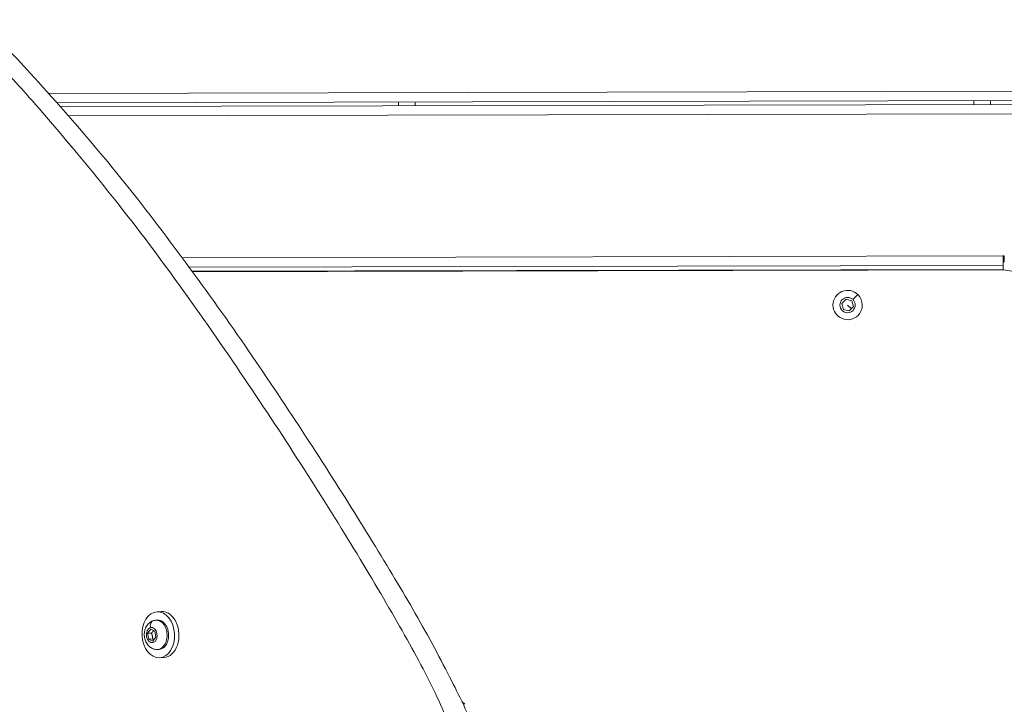
# Model space of a CAD drawing. Units: millimetres. Extents: x -40646 to -871, y -13194 to -5876.
# Drawn here: x -36856 to -36385, y -10324 to -9997 of the extents above; entities that cross this region are included whole.
import ezdxf

# ---------------------------------------------------------------- set-up
doc = ezdxf.new("R2010")
doc.units = ezdxf.units.MM
doc.header["$MEASUREMENT"] = 0
doc.styles.get("Standard").update_dxf_attribs({"font": 'arial.ttf'})
doc.dimstyles.new('ISO-25', dxfattribs={"dimtxt": 2.5, "dimasz": 2.5, "dimexe": 1.25, "dimexo": 0.625, "dimtad": 1, "dimtxsty": 'Standard', "dimcen": 2.5, "dimadec": 0, "dimazin": 0, "dimtfac": 1, "dimtmove": 0, "dimatfit": 3, "dimfxl": 1, "dimarcsym": 0})

# ---------------------------------------------------------------- blocks, each defined once
blk = doc.blocks.new('*D25')
at = {"color": 0, "lineweight": -2, "transparency": 16777216}
for p, q in [((-40153.05, -6436.37), (-40194.3, -6436.37)), ((-40193.05, -6506.37), (-40193.05, -13121.59)), ((-40153.05, -13191.59), (-40194.3, -13191.59))]:
    blk.add_line(p, q, dxfattribs=at)
at = {"color": 0, "transparency": 16777216}
for points in [[(-40204.72, -6506.37), (-40181.39, -6506.37), (-40193.05, -6436.37)], [(-40204.72, -13121.59), (-40181.39, -13121.59), (-40193.05, -13191.59)]]:
    blk.add_solid(points, dxfattribs=at)
at = {"layer": 'Defpoints', "color": 0, "transparency": 16777216}
for p in [(-36189.2, -6436.37), (-40193.05, -13191.59), (-34797.35, -13191.59)]:
    blk.add_point(p, dxfattribs=at)
at = {"color": 0, "transparency": 16777216, "insert": (-40436.44, -9813.98), "char_height": 320, "attachment_point": 5, "rotation": 90}
blk.add_mtext('675', dxfattribs=at)

msp = doc.modelspace()

# ---------------------------------------------------------------- linework, layer by layer
at = {"color": 0, "linetype": 'Continuous', "lineweight": 0}
for p, q in [((-36841.914, -10032.341), (-36306.807, -10031.18)), ((-36317.756, -10035.704), (-36837.899, -10036.832)), ((-36836.277, -10038.664), (-36319.587, -10037.543)), ((-36674.732, -10038.314), (-36674.736, -10036.478)), ((-36666.732, -10038.296), (-36666.736, -10036.461)), ((-36399.733, -10037.717), (-36399.737, -10035.881)), ((-36391.733, -10037.7), (-36391.737, -10035.864)), ((-36308.619, -10042.019), (-36832.336, -10043.155)), ((-36778.089, -10110.849), (-36385.657, -10109.998)), ((-36385.657, -10109.834), (-36385.657, -10109.998)), ((-36385.157, -10110.134), (-36385.657, -10109.834)), ((-36385.657, -10109.998), (-36385.647, -10114.498)), ((-36385.15, -10112.971), (-36385.157, -10110.134)), ((-36385.647, -10114.498), (-36774.769, -10115.342)), ((-36773.302, -10117.339), (-36385.643, -10116.498)), ((-36773.145, -10117.553), (-36385.683, -10116.713)), ((-36385.643, -10116.498), (-36385.647, -10114.498)), ((-36385.643, -10116.498), (-36385.642, -10116.716)), ((-36462.834, -10132.724), (-36460.803, -10130.673)), ((-36462.074, -10135.509), (-36462.834, -10132.724)), ((-36460.803, -10130.673), (-36458.011, -10131.407)), ((-36458.011, -10131.407), (-36457.251, -10134.192)), ((-36457.474, -10130.865), (-36455.116, -10128.485)), ((-36459.282, -10136.243), (-36462.074, -10135.509)), ((-36460.042, -10133.458), (-36458.266, -10135.217)), ((-36457.251, -10134.192), (-36459.282, -10136.243)), ((-36790.149, -10279.949), (-36788.031, -10279.834)), ((-36788.031, -10279.834), (-36790.149, -10279.949)), ((-36790.674, -10283.983), (-36789.933, -10283.943)), ((-36794.631, -10290.226), (-36793.173, -10288.283)), ((-36792.795, -10290.127), (-36794.631, -10290.226)), ((-36794.118, -10293.044), (-36794.631, -10290.226)), ((-36793.173, -10288.283), (-36791.203, -10289.158)), ((-36790.691, -10291.977), (-36792.148, -10293.919)), ((-36791.203, -10289.158), (-36790.691, -10291.977)), ((-36784.755, -10289.438), (-36785.497, -10289.478)), ((-36792.282, -10292.945), (-36794.118, -10293.044)), ((-36792.148, -10293.919), (-36794.118, -10293.044)), ((-36789.917, -10297.963), (-36789.175, -10297.923)), ((-36786.841, -10301.802), (-36788.959, -10301.917)), ((-36644.466, -10322.807), (-36642.939, -10324.142))]:
    msp.add_line(p, q, dxfattribs=at)
msp.add_circle((-36460.042, -10133.458), 3.65, dxfattribs=at)
for centre, radius, start, end in [((-36390.42, -10175.522), 59, 4.85372, 85.39486), ((-36460.042, -10133.458), 7, 45.27156, 315.27156), ((-36460.042, -10133.458), 7, 315.27156, 45.27156)]:
    msp.add_arc(centre, radius, start, end, dxfattribs=at)
for centre, major_axis, ratio, start_param, end_param in [((-36789.554, -10290.933), (0.595, -10.984), 0.7071068, -3.141592653590005, 3.141592653589582), ((-36790.944, -10287.41), (-0.996, 3.198), 0.6960544, 0, 1.3964686), ((-36790.295, -10290.973), (-0.379, 6.99), 0.7071068, -1.3937576, 0), ((-36790.295, -10290.973), (0.379, -6.99), 0.7071068, 0, 1.7478351)]:
    msp.add_ellipse(centre, major_axis=major_axis, ratio=ratio, start_param=start_param, end_param=end_param, dxfattribs=at)
at = {"color": 0, "linetype": 'Continuous', "lineweight": 0, "extrusion": (0, 0, -1)}
for centre, major_axis, ratio, start_param, end_param in [((-36787.436, -10290.818), (-0.595, 10.984), 0.7071068, 0, 3.1415927), ((-36792.661, -10291.101), (0.197, -3.645), 0.7071068, -3.3186314, 2.9645539), ((-36789.554, -10290.933), (-0.379, 6.99), 0.7071068, 0, 1.3937576), ((-36789.554, -10290.933), (0.379, -6.99), 0.7071068, -1.7478351, 0), ((-36652.812, -10335.435), (9.873, 11.293), 0.5822424, -0.1744313, 0)]:
    msp.add_ellipse(centre, major_axis=major_axis, ratio=ratio, start_param=start_param, end_param=end_param, dxfattribs=at)
at = {"color": 0, "linetype": 'Continuous', "lineweight": 0}
for points, degree, knots in [([(-37307.08, -10081.667), (-37288.376, -10186.526), (-37185.291, -10240.2), (-36985.973, -10358.821), (-36749.432, -10398.709), (-36600.104, -10406.253), (-36696.936, -10246.812), (-36865.985, -9971.47), (-37023.916, -9880.552), (-37113.389, -9867.12)], 4, [-1, -1, -1, -1, -1, -0.73381886, -0.62307375, -0.52542458, -0.42585423, -0.31802662, -0.11287652, -0.11287652, -0.11287652, -0.11287652, -0.11287652]), ([(-37102.798, -9866.547), (-37013.325, -9879.979), (-36855.394, -9970.896), (-36686.345, -10246.238), (-36607.002, -10376.883), (-36648.16, -10394.285), (-36678.765, -10396.301), (-36680.395, -10396.39)], 4, [0.11287652, 0.11287652, 0.11287652, 0.11287652, 0.11287652, 0.31802662, 0.42585423, 0.52542458, 0.53092731, 0.53092731, 0.53092731, 0.53092731, 0.53092731]), ([(-36789.917, -10297.963), (-36790.501, -10297.995), (-36791.09, -10297.924), (-36792.218, -10297.601), (-36792.752, -10297.341), (-36793.763, -10296.655), (-36794.221, -10296.213), (-36795.051, -10295.165), (-36795.396, -10294.544), (-36795.936, -10293.185), (-36796.112, -10292.439), (-36796.265, -10290.912), (-36796.238, -10290.13), (-36795.964, -10288.601), (-36795.72, -10287.854), (-36795.001, -10286.498), (-36794.543, -10285.881), (-36793.458, -10284.92), (-36792.87, -10284.549), (-36791.725, -10284.123), (-36791.202, -10284.012), (-36790.674, -10283.983)], 3, [4.8894277, 4.8894277, 4.8894277, 4.8894277, 5.1293602, 5.1293602, 5.3827106, 5.3827106, 5.6741743, 5.6741743, 6.0171839, 6.0171839, 6.3952028, 6.3952028, 6.7820284, 6.7820284, 7.1650066, 7.1650066, 7.5195599, 7.5195599, 7.8143179, 7.8143179, 8.0310204, 8.0310204, 8.0310204, 8.0310204])]:
    msp.add_open_spline(points, degree=degree, knots=knots, dxfattribs=at)
for points, weights in [([(-36791.746, -10288.917), (-36792.12, -10289.475), (-36792.795, -10290.127)], [1.0723766158, 1.09696438218, 1]), ([(-36792.795, -10290.127), (-36792.245, -10291.52), (-36792.282, -10292.945)], [1, 1.15470053838, 1]), ([(-36792.282, -10292.945), (-36791.899, -10293.071), (-36791.598, -10293.186)], [1, 1.04179627932, 1.06100790595])]:
    msp.add_rational_spline(points, weights, degree=2, dxfattribs=at)

# ---------------------------------------------------------------- dimensions: what is measured, and where the dimension line sits
dim = msp.add_linear_dim(base=(-40193.052, -13191.59), p1=(-36189.198, -6436.368), p2=(-34797.353, -13191.59), angle=90, text='675', dimstyle='ISO-25', override={"dimtxt": 320, "dimasz": 70, "dimgap": 80, "dimtad": 3, "dimfxl": 40, "dimfxlon": 1})
dim.commit()
dim.dimension.update_dxf_attribs({"geometry": '*D25', "text_midpoint": (-40436.435, -9813.979)})

doc.saveas('drawing.dxf')
